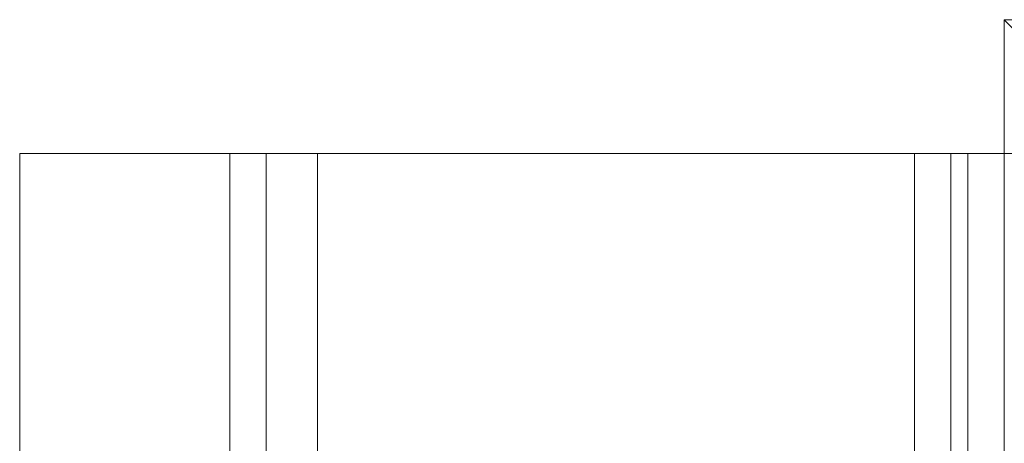
# Model space of a CAD drawing. Extents: x -132 to 131, y 0 to 498.
# Drawn here: x -128 to -90, y 481 to 498 of the extents above; entities that cross this region are included whole.
import ezdxf

# ---------------------------------------------------------------- set-up
doc = ezdxf.new("R2010")
doc.units = 0
doc.header["$LTSCALE"] = 500
doc.header["$MEASUREMENT"] = 0
doc.layers.add('COOKINGAGENT_ELEM_PLASTIKOWE', color=7, linetype='Continuous')
doc.layers.add('COOKINGAGENT_STELAZ', color=7, linetype='Continuous')

msp = doc.modelspace()

# ---------------------------------------------------------------- linework, layer by layer
at = {"layer": 'COOKINGAGENT_ELEM_PLASTIKOWE', "lineweight": 0}
for points, invisible_edges in [([(-90.002, 485.655, 14.3), (-84.825, 485.655, 44.3), (-84.825, 492.333, 44.3), (-90.002, 497.51, 14.3)], 1), ([(-28.912, 485.655, 14.3), (-90.002, 485.655, 14.3), (-90.002, 497.51, 14.3), (-28.912, 497.51, 14.3)], 11), ([(-90.002, 497.51, 14.3), (-84.825, 492.333, 44.3), (-28.912, 492.333, 44.3), (-28.912, 497.51, 14.3)], 13)]:
    msp.add_3dface(points, dxfattribs=dict(at, invisible_edges=invisible_edges))
at = {"layer": 'COOKINGAGENT_STELAZ', "lineweight": 0}
for points, invisible_edges in [([(-118.017, 492.325, 13.693), (-118.017, 492.325, 11.719), (-128.14, 492.325, 11.719), (-128.14, 492.325, 13.693)], 1), ([(-128.14, 16.565, 13.693), (-128.14, 492.325, 13.693), (-128.14, 492.325, 11.719), (-128.14, 16.565, 11.719)], 2), ([(-118.017, 492.325, 11.719), (-118.017, 16.565, 11.719), (-128.14, 16.565, 11.719), (-128.14, 492.325, 11.719)], 13), ([(-118.017, 16.565, 13.693), (-118.017, 492.325, 13.693), (-128.14, 492.325, 13.693), (-128.14, 16.565, 13.693)], 15), ([(-90.002, 492.333, 54.357), (-120.002, 492.333, 54.357), (-120.002, 16.573, 54.357), (-90.002, 16.573, 54.357)], 8), ([(-120.002, 492.333, 54.357), (-120.002, 492.333, 33.097), (-120.002, 16.573, 33.097), (-120.002, 16.573, 54.357)], 8), ([(-120.002, 16.573, 33.097), (-120.002, 492.333, 33.097), (-118.588, 492.333, 33.097), (-118.588, 16.573, 33.097)], 5), ([(-120.002, 492.333, 33.097), (-120.002, 492.333, 54.357), (-118.588, 492.333, 52.943), (-118.588, 492.333, 33.097)], 15), ([(-120.002, 492.333, 54.357), (-90.002, 492.333, 54.357), (-91.416, 492.333, 52.943), (-118.588, 492.333, 52.943)], 15), ([(-91.416, 492.333, 52.943), (-91.416, 16.573, 52.943), (-118.588, 16.573, 52.943), (-118.588, 492.333, 52.943)], 1), ([(-118.588, 492.333, 52.943), (-118.588, 16.573, 52.943), (-118.588, 16.573, 33.097), (-118.588, 492.333, 33.097)], 1), ([(-118.017, 16.565, 52.225), (-92.071, 16.565, 52.225), (-92.071, 492.325, 52.225), (-118.017, 492.325, 52.225)], 8), ([(-116.603, 492.325, 50.811), (-116.603, 492.325, 13.693), (-118.017, 492.325, 13.693), (-118.017, 492.325, 52.225)], 11), ([(-118.017, 492.325, 52.225), (-92.071, 492.325, 52.225), (-93.485, 492.325, 50.811), (-116.603, 492.325, 50.811)], 15), ([(-118.017, 492.325, 52.225), (-118.017, 492.325, 13.693), (-118.017, 16.565, 13.693), (-118.017, 16.565, 52.225)], 15), ([(-118.017, 16.565, 11.719), (-118.017, 492.325, 11.719), (-116.603, 492.325, 11.719), (-116.603, 16.565, 11.719)], 9), ([(-118.017, 492.325, 13.693), (-116.603, 492.325, 13.693), (-116.603, 492.325, 11.719), (-118.017, 492.325, 11.719)], 13), ([(-116.603, 16.565, 50.811), (-116.603, 16.565, 13.693), (-116.603, 492.325, 13.693), (-116.603, 492.325, 50.811)], 2), ([(-116.603, 16.565, 50.811), (-116.603, 492.325, 50.811), (-93.485, 492.325, 50.811), (-93.485, 16.565, 50.811)], 5), ([(-116.603, 492.325, 13.693), (-116.603, 16.565, 13.693), (-116.603, 16.565, 11.719), (-116.603, 492.325, 11.719)], 15), ([(-93.485, 492.325, 50.811), (-93.485, 492.325, 13.693), (-93.485, 16.565, 13.693), (-93.485, 16.565, 50.811)], 2), ([(-92.071, 492.325, 52.225), (-92.071, 492.325, 13.693), (-93.485, 492.325, 13.693), (-93.485, 492.325, 50.811)], 14), ([(-92.071, 492.325, 11.719), (-92.071, 16.565, 11.719), (-93.485, 16.565, 11.719), (-93.485, 492.325, 11.719)], 3), ([(-93.485, 16.565, 13.693), (-93.485, 492.325, 13.693), (-93.485, 492.325, 11.719), (-93.485, 16.565, 11.719)], 13), ([(-93.485, 492.325, 13.693), (-92.071, 492.325, 13.693), (-92.071, 492.325, 11.719), (-93.485, 492.325, 11.719)], 15), ([(-92.071, 16.565, 52.225), (-92.071, 16.565, 13.693), (-92.071, 492.325, 13.693), (-92.071, 492.325, 52.225)], 15), ([(-92.071, 492.325, 11.719), (-92.071, 492.325, 13.693), (-82.935, 492.325, 13.693), (-82.935, 492.325, 11.719)], 1), ([(-92.071, 492.325, 13.693), (-92.071, 16.565, 13.693), (-82.936, 16.565, 13.693), (-82.935, 492.325, 13.693)], 15), ([(-92.071, 16.565, 11.719), (-92.071, 492.325, 11.719), (-82.935, 492.325, 11.719), (-82.936, 16.565, 11.719)], 15), ([(-90.002, 492.333, 19.674), (-90.002, 16.573, 19.674), (-91.416, 16.573, 19.674), (-91.416, 492.333, 19.674)], 5), ([(-90.002, 492.333, 54.357), (-90.002, 492.333, 19.674), (-91.416, 492.333, 19.674), (-91.416, 492.333, 52.943)], 15)]:
    msp.add_3dface(points, dxfattribs=dict(at, invisible_edges=invisible_edges))
for points in [[(-91.416, 492.333, 19.674), (-91.416, 16.573, 19.674), (-91.416, 16.573, 52.943), (-91.416, 492.333, 52.943)], [(-90.002, 492.333, 19.674), (-90.002, 492.333, 54.357), (-90.002, 16.573, 54.357), (-90.002, 16.573, 19.674)]]:
    msp.add_3dface(points, dxfattribs=at)

doc.saveas('drawing.dxf')
